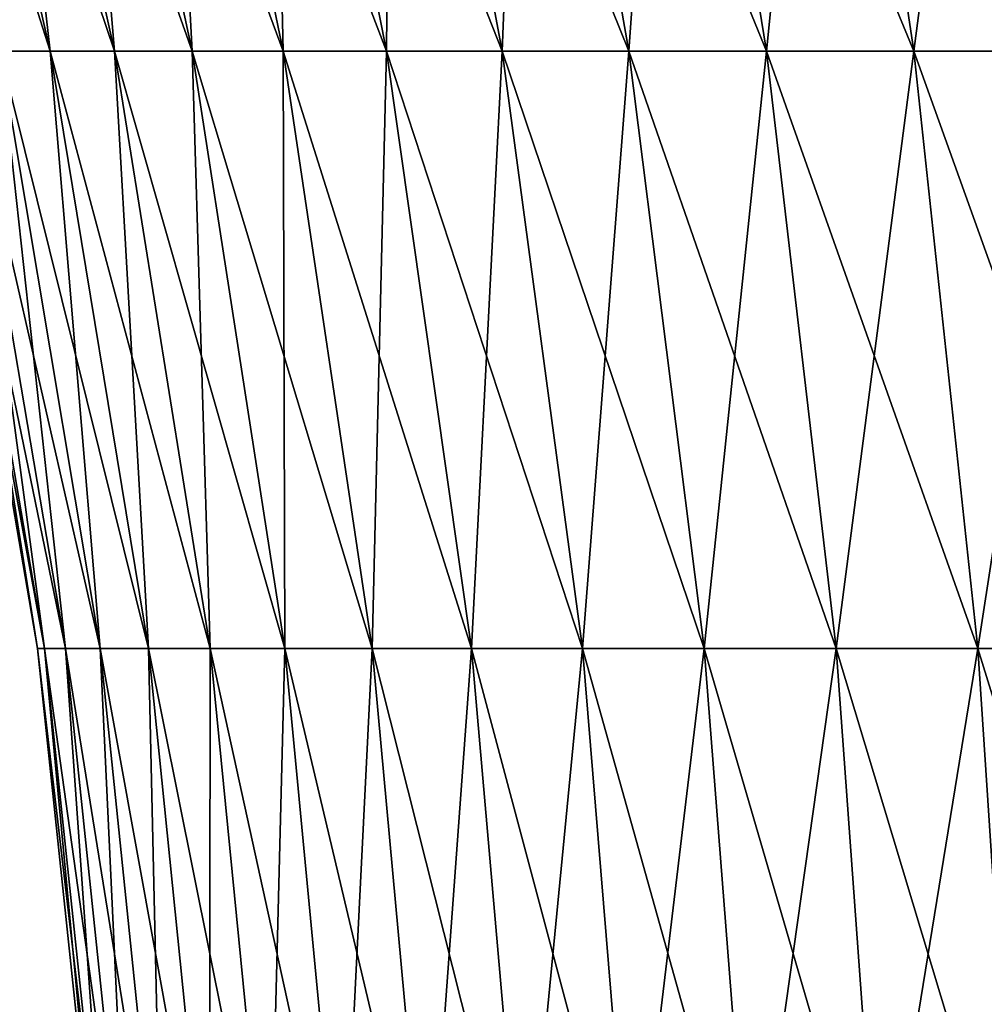
# Model space of a CAD drawing. Extents: x -136 to 136, y -198 to 0.
# Drawn here: x -10 to -6, y -33 to -29 of the extents above; entities that cross this region are included whole.
import ezdxf

# ---------------------------------------------------------------- set-up
doc = ezdxf.new("R2010")
doc.units = 0
doc.layers.add('L6', color=7, linetype='CONTINUOUS')

msp = doc.modelspace()

# ---------------------------------------------------------------- linework, layer by layer
at = {"layer": 'L6', "color": 7}
for points in [[(-10.54073, -27.26056, -2.405853), (-10.33146, -27.26056, -3.186835), (-9.799147, -29.5841, -3.022637)], [(-10.54073, -27.26056, -2.405853), (-9.799147, -29.5841, -3.022637), (-9.997629, -29.5841, -2.281894)], [(-10.06442, -27.26056, 3.949995), (-10.33146, -27.26056, 3.186835), (-9.799147, -29.5841, 3.022637)], [(-10.33146, -27.26056, 3.186835), (-9.997629, -29.5841, 2.281894), (-9.799147, -29.5841, 3.022637)], [(-10.33146, -27.26056, -3.186835), (-10.06442, -27.26056, -3.949995), (-9.545865, -29.5841, -3.746476)], [(-10.33146, -27.26056, -3.186835), (-9.545865, -29.5841, -3.746476), (-9.799147, -29.5841, -3.022637)], [(-9.741098, -27.26056, 4.691065), (-10.06442, -27.26056, 3.949995), (-9.545865, -29.5841, 3.746476)], [(-10.06442, -27.26056, 3.949995), (-9.799147, -29.5841, 3.022637), (-9.545865, -29.5841, 3.746476)], [(-10.06442, -27.26056, -3.949995), (-9.741098, -27.26056, -4.691065), (-9.239198, -29.5841, -4.449363)], [(-10.06442, -27.26056, -3.949995), (-9.239198, -29.5841, -4.449363), (-9.545865, -29.5841, -3.746476)], [(-9.363296, -27.26056, 5.405901), (-9.741098, -27.26056, 4.691065), (-9.239198, -29.5841, 4.449363)], [(-9.741098, -27.26056, 4.691065), (-9.545865, -29.5841, 3.746476), (-9.239198, -29.5841, 4.449363)], [(-9.741098, -27.26056, -4.691065), (-9.363296, -27.26056, -5.405901), (-8.880862, -29.5841, -5.127368)], [(-9.741098, -27.26056, -4.691065), (-8.880862, -29.5841, -5.127368), (-9.239198, -29.5841, -4.449363)], [(-8.933131, -27.26056, 6.090506), (-9.363296, -27.26056, 5.405901), (-8.880862, -29.5841, 5.127368)], [(-9.363296, -27.26056, 5.405901), (-9.239198, -29.5841, 4.449363), (-8.880862, -29.5841, 5.127368)], [(-9.363296, -27.26056, -5.405901), (-8.933131, -27.26056, -6.090506), (-8.472861, -29.5841, -5.776699)], [(-9.363296, -27.26056, -5.405901), (-8.472861, -29.5841, -5.776699), (-8.880862, -29.5841, -5.127368)], [(-8.453008, -27.26056, 6.741049), (-8.933131, -27.26056, 6.090506), (-8.472861, -29.5841, 5.776699)], [(-8.933131, -27.26056, 6.090506), (-8.880862, -29.5841, 5.127368), (-8.472861, -29.5841, 5.776699)], [(-8.933131, -27.26056, -6.090506), (-8.453008, -27.26056, -6.741049), (-8.017476, -29.5841, -6.393723)], [(-8.933131, -27.26056, -6.090506), (-8.017476, -29.5841, -6.393723), (-8.472861, -29.5841, -5.776699)], [(-8.453008, -27.26056, 6.741049), (-8.472861, -29.5841, 5.776699), (-8.017476, -29.5841, 6.393723)], [(-7.925612, -27.26056, 7.353893), (-8.453008, -27.26056, 6.741049), (-8.017476, -29.5841, 6.393723)], [(-8.453008, -27.26056, -6.741049), (-7.925612, -27.26056, -7.353893), (-7.517254, -29.5841, -6.974992)], [(-8.453008, -27.26056, -6.741049), (-7.517254, -29.5841, -6.974992), (-8.017476, -29.5841, -6.393723)], [(-7.925612, -27.26056, 7.353893), (-8.017476, -29.5841, 6.393723), (-7.517254, -29.5841, 6.974992)], [(-7.353893, -27.26056, 7.925612), (-7.925612, -27.26056, 7.353893), (-7.517254, -29.5841, 6.974992)], [(-7.925612, -27.26056, -7.353893), (-7.353893, -27.26056, -7.925612), (-6.974992, -29.5841, -7.517254)], [(-7.925612, -27.26056, -7.353893), (-6.974992, -29.5841, -7.517254), (-7.517254, -29.5841, -6.974992)], [(-7.353893, -27.26056, 7.925612), (-7.517254, -29.5841, 6.974992), (-6.974992, -29.5841, 7.517254)], [(-6.741049, -27.26056, 8.453008), (-7.353893, -27.26056, 7.925612), (-6.974992, -29.5841, 7.517254)], [(-7.353893, -27.26056, -7.925612), (-6.741049, -27.26056, -8.453008), (-6.393723, -29.5841, -8.017476)], [(-7.353893, -27.26056, -7.925612), (-6.393723, -29.5841, -8.017476), (-6.974992, -29.5841, -7.517254)], [(-6.741049, -27.26056, 8.453008), (-6.974992, -29.5841, 7.517254), (-6.393723, -29.5841, 8.017476)], [(-6.090506, -27.26056, 8.933131), (-6.741049, -27.26056, 8.453008), (-6.393723, -29.5841, 8.017476)], [(-6.741049, -27.26056, -8.453008), (-6.090506, -27.26056, -8.933131), (-5.776699, -29.5841, -8.472861)], [(-6.741049, -27.26056, -8.453008), (-5.776699, -29.5841, -8.472861), (-6.393723, -29.5841, -8.017476)], [(-6.090506, -27.26056, 8.933131), (-6.393723, -29.5841, 8.017476), (-5.776699, -29.5841, 8.472861)], [(-10.22606, -29.5841, 0.766337), (-10.25474, -29.5841), (-9.849584, -31.93889)], [(-10.25474, -29.5841), (-10.22606, -29.5841, -0.766337), (-9.822043, -31.93889, -0.73606)], [(-10.25474, -29.5841), (-9.822043, -31.93889, -0.73606), (-9.849584, -31.93889)], [(-10.1402, -29.5841, 1.528389), (-10.22606, -29.5841, 0.766337), (-9.822043, -31.93889, 0.73606)], [(-10.22606, -29.5841, 0.766337), (-9.849584, -31.93889), (-9.822043, -31.93889, 0.73606)], [(-10.22606, -29.5841, -0.766337), (-10.1402, -29.5841, -1.528389), (-9.739572, -31.93889, -1.468004)], [(-10.22606, -29.5841, -0.766337), (-9.739572, -31.93889, -1.468004), (-9.822043, -31.93889, -0.73606)], [(-9.997629, -29.5841, 2.281894), (-10.1402, -29.5841, 1.528389), (-9.739572, -31.93889, 1.468004)], [(-10.1402, -29.5841, 1.528389), (-9.822043, -31.93889, 0.73606), (-9.739572, -31.93889, 1.468004)], [(-10.1402, -29.5841, -1.528389), (-9.997629, -29.5841, -2.281894), (-9.602634, -31.93889, -2.191738)], [(-10.1402, -29.5841, -1.528389), (-9.602634, -31.93889, -2.191738), (-9.739572, -31.93889, -1.468004)], [(-9.799147, -29.5841, 3.022637), (-9.997629, -29.5841, 2.281894), (-9.602634, -31.93889, 2.191738)], [(-9.997629, -29.5841, 2.281894), (-9.739572, -31.93889, 1.468004), (-9.602634, -31.93889, 2.191738)], [(-9.997629, -29.5841, -2.281894), (-9.799147, -29.5841, -3.022637), (-9.411994, -31.93889, -2.903216)], [(-9.997629, -29.5841, -2.281894), (-9.411994, -31.93889, -2.903216), (-9.602634, -31.93889, -2.191738)], [(-9.545865, -29.5841, 3.746476), (-9.799147, -29.5841, 3.022637), (-9.411994, -31.93889, 2.903216)], [(-9.799147, -29.5841, 3.022637), (-9.602634, -31.93889, 2.191738), (-9.411994, -31.93889, 2.903216)], [(-9.799147, -29.5841, -3.022637), (-9.545865, -29.5841, -3.746476), (-9.168719, -31.93889, -3.598457)], [(-9.799147, -29.5841, -3.022637), (-9.168719, -31.93889, -3.598457), (-9.411994, -31.93889, -2.903216)], [(-9.239198, -29.5841, 4.449363), (-9.545865, -29.5841, 3.746476), (-9.168719, -31.93889, 3.598457)], [(-9.545865, -29.5841, 3.746476), (-9.411994, -31.93889, 2.903216), (-9.168719, -31.93889, 3.598457)], [(-9.545865, -29.5841, -3.746476), (-9.239198, -29.5841, -4.449363), (-8.874169, -31.93889, -4.273574)], [(-9.545865, -29.5841, -3.746476), (-8.874169, -31.93889, -4.273574), (-9.168719, -31.93889, -3.598457)], [(-8.880862, -29.5841, 5.127368), (-9.239198, -29.5841, 4.449363), (-8.874169, -31.93889, 4.273574)], [(-9.239198, -29.5841, 4.449363), (-9.168719, -31.93889, 3.598457), (-8.874169, -31.93889, 4.273574)], [(-9.239198, -29.5841, -4.449363), (-8.880862, -29.5841, -5.127368), (-8.52999, -31.93889, -4.924792)], [(-9.239198, -29.5841, -4.449363), (-8.52999, -31.93889, -4.924792), (-8.874169, -31.93889, -4.273574)], [(-8.472861, -29.5841, 5.776699), (-8.880862, -29.5841, 5.127368), (-8.52999, -31.93889, 4.924792)], [(-8.880862, -29.5841, 5.127368), (-8.874169, -31.93889, 4.273574), (-8.52999, -31.93889, 4.924792)], [(-8.880862, -29.5841, -5.127368), (-8.472861, -29.5841, -5.776699), (-8.138108, -31.93889, -5.548468)], [(-8.880862, -29.5841, -5.127368), (-8.138108, -31.93889, -5.548468), (-8.52999, -31.93889, -4.924792)], [(-8.472861, -29.5841, 5.776699), (-8.52999, -31.93889, 4.924792), (-8.138108, -31.93889, 5.548468)], [(-8.017476, -29.5841, 6.393723), (-8.472861, -29.5841, 5.776699), (-8.138108, -31.93889, 5.548468)], [(-8.472861, -29.5841, -5.776699), (-8.017476, -29.5841, -6.393723), (-7.700715, -31.93889, -6.141115)], [(-8.472861, -29.5841, -5.776699), (-7.700715, -31.93889, -6.141115), (-8.138108, -31.93889, -5.548468)], [(-8.017476, -29.5841, 6.393723), (-8.138108, -31.93889, 5.548468), (-7.700715, -31.93889, 6.141115)], [(-7.517254, -29.5841, 6.974992), (-8.017476, -29.5841, 6.393723), (-7.700715, -31.93889, 6.141115)], [(-8.017476, -29.5841, -6.393723), (-7.517254, -29.5841, -6.974992), (-7.220256, -31.93889, -6.699418)], [(-8.017476, -29.5841, -6.393723), (-7.220256, -31.93889, -6.699418), (-7.700715, -31.93889, -6.141115)], [(-7.517254, -29.5841, 6.974992), (-7.700715, -31.93889, 6.141115), (-7.220256, -31.93889, 6.699418)], [(-6.974992, -29.5841, 7.517254), (-7.517254, -29.5841, 6.974992), (-7.220256, -31.93889, 6.699418)], [(-7.517254, -29.5841, -6.974992), (-6.974992, -29.5841, -7.517254), (-6.699418, -31.93889, -7.220256)], [(-7.517254, -29.5841, -6.974992), (-6.699418, -31.93889, -7.220256), (-7.220256, -31.93889, -6.699418)], [(-6.974992, -29.5841, 7.517254), (-7.220256, -31.93889, 6.699418), (-6.699418, -31.93889, 7.220256)], [(-6.393723, -29.5841, 8.017476), (-6.974992, -29.5841, 7.517254), (-6.699418, -31.93889, 7.220256)], [(-6.974992, -29.5841, -7.517254), (-6.393723, -29.5841, -8.017476), (-6.141115, -31.93889, -7.700715)], [(-6.974992, -29.5841, -7.517254), (-6.141115, -31.93889, -7.700715), (-6.699418, -31.93889, -7.220256)], [(-6.393723, -29.5841, 8.017476), (-6.699418, -31.93889, 7.220256), (-6.141115, -31.93889, 7.700715)], [(-5.776699, -29.5841, 8.472861), (-6.393723, -29.5841, 8.017476), (-6.141115, -31.93889, 7.700715)], [(-6.393723, -29.5841, -8.017476), (-5.776699, -29.5841, -8.472861), (-5.548468, -31.93889, -8.138108)], [(-6.393723, -29.5841, -8.017476), (-5.548468, -31.93889, -8.138108), (-6.141115, -31.93889, -7.700715)], [(-5.776699, -29.5841, 8.472861), (-6.141115, -31.93889, 7.700715), (-5.548468, -31.93889, 8.138108)], [(-9.822043, -31.93889, 0.73606), (-9.849584, -31.93889), (-9.598053, -34.315)], [(-9.849584, -31.93889), (-9.822043, -31.93889, -0.73606), (-9.571214, -34.315, -0.717263)], [(-9.849584, -31.93889), (-9.571214, -34.315, -0.717263), (-9.598053, -34.315)], [(-9.739572, -31.93889, 1.468004), (-9.822043, -31.93889, 0.73606), (-9.571214, -34.315, 0.717263)], [(-9.822043, -31.93889, 0.73606), (-9.598053, -34.315), (-9.571214, -34.315, 0.717263)], [(-9.822043, -31.93889, -0.73606), (-9.739572, -31.93889, -1.468004), (-9.49085, -34.315, -1.430516)], [(-9.822043, -31.93889, -0.73606), (-9.49085, -34.315, -1.430516), (-9.571214, -34.315, -0.717263)], [(-9.602634, -31.93889, 2.191738), (-9.739572, -31.93889, 1.468004), (-9.49085, -34.315, 1.430516)], [(-9.739572, -31.93889, 1.468004), (-9.571214, -34.315, 0.717263), (-9.49085, -34.315, 1.430516)], [(-9.739572, -31.93889, -1.468004), (-9.602634, -31.93889, -2.191738), (-9.35741, -34.315, -2.135768)], [(-9.739572, -31.93889, -1.468004), (-9.35741, -34.315, -2.135768), (-9.49085, -34.315, -1.430516)], [(-9.411994, -31.93889, 2.903216), (-9.602634, -31.93889, 2.191738), (-9.35741, -34.315, 2.135768)], [(-9.602634, -31.93889, 2.191738), (-9.49085, -34.315, 1.430516), (-9.35741, -34.315, 2.135768)], [(-9.602634, -31.93889, -2.191738), (-9.411994, -31.93889, -2.903216), (-9.171638, -34.315, -2.829076)], [(-9.602634, -31.93889, -2.191738), (-9.171638, -34.315, -2.829076), (-9.35741, -34.315, -2.135768)], [(-9.168719, -31.93889, 3.598457), (-9.411994, -31.93889, 2.903216), (-9.171638, -34.315, 2.829076)], [(-9.411994, -31.93889, 2.903216), (-9.35741, -34.315, 2.135768), (-9.171638, -34.315, 2.829076)], [(-9.411994, -31.93889, -2.903216), (-9.168719, -31.93889, -3.598457), (-8.934575, -34.315, -3.506562)], [(-9.411994, -31.93889, -2.903216), (-8.934575, -34.315, -3.506562), (-9.171638, -34.315, -2.829076)], [(-9.168719, -31.93889, 3.598457), (-9.171638, -34.315, 2.829076), (-8.934575, -34.315, 3.506562)], [(-8.874169, -31.93889, 4.273574), (-9.168719, -31.93889, 3.598457), (-8.934575, -34.315, 3.506562)], [(-9.168719, -31.93889, -3.598457), (-8.874169, -31.93889, -4.273574), (-8.647547, -34.315, -4.164439)], [(-9.168719, -31.93889, -3.598457), (-8.647547, -34.315, -4.164439), (-8.934575, -34.315, -3.506562)], [(-8.874169, -31.93889, 4.273574), (-8.934575, -34.315, 3.506562), (-8.647547, -34.315, 4.164439)], [(-8.52999, -31.93889, 4.924792), (-8.874169, -31.93889, 4.273574), (-8.647547, -34.315, 4.164439)], [(-8.874169, -31.93889, -4.273574), (-8.52999, -31.93889, -4.924792), (-8.312157, -34.315, -4.799027)], [(-8.874169, -31.93889, -4.273574), (-8.312157, -34.315, -4.799027), (-8.647547, -34.315, -4.164439)], [(-8.52999, -31.93889, 4.924792), (-8.647547, -34.315, 4.164439), (-8.312157, -34.315, 4.799027)], [(-8.138108, -31.93889, 5.548468), (-8.52999, -31.93889, 4.924792), (-8.312157, -34.315, 4.799027)], [(-8.52999, -31.93889, -4.924792), (-8.138108, -31.93889, -5.548468), (-7.930283, -34.315, -5.406776)], [(-8.52999, -31.93889, -4.924792), (-7.930283, -34.315, -5.406776), (-8.312157, -34.315, -4.799027)], [(-8.138108, -31.93889, 5.548468), (-8.312157, -34.315, 4.799027), (-7.930283, -34.315, 5.406776)], [(-7.700715, -31.93889, 6.141115), (-8.138108, -31.93889, 5.548468), (-7.930283, -34.315, 5.406776)], [(-8.138108, -31.93889, -5.548468), (-7.700715, -31.93889, -6.141115), (-7.50406, -34.315, -5.984288)], [(-8.138108, -31.93889, -5.548468), (-7.50406, -34.315, -5.984288), (-7.930283, -34.315, -5.406776)], [(-7.700715, -31.93889, 6.141115), (-7.930283, -34.315, 5.406776), (-7.50406, -34.315, 5.984288)], [(-7.220256, -31.93889, 6.699418), (-7.700715, -31.93889, 6.141115), (-7.50406, -34.315, 5.984288)], [(-7.700715, -31.93889, -6.141115), (-7.220256, -31.93889, -6.699418), (-7.035871, -34.315, -6.528334)], [(-7.700715, -31.93889, -6.141115), (-7.035871, -34.315, -6.528334), (-7.50406, -34.315, -5.984288)], [(-7.220256, -31.93889, 6.699418), (-7.50406, -34.315, 5.984288), (-7.035871, -34.315, 6.528334)], [(-6.699418, -31.93889, 7.220256), (-7.220256, -31.93889, 6.699418), (-7.035871, -34.315, 6.528334)], [(-7.220256, -31.93889, -6.699418), (-6.699418, -31.93889, -7.220256), (-6.528334, -34.315, -7.035871)], [(-7.220256, -31.93889, -6.699418), (-6.528334, -34.315, -7.035871), (-7.035871, -34.315, -6.528334)], [(-6.699418, -31.93889, 7.220256), (-7.035871, -34.315, 6.528334), (-6.528334, -34.315, 7.035871)], [(-6.141115, -31.93889, 7.700715), (-6.699418, -31.93889, 7.220256), (-6.528334, -34.315, 7.035871)], [(-6.699418, -31.93889, -7.220256), (-6.141115, -31.93889, -7.700715), (-5.984288, -34.315, -7.50406)], [(-6.699418, -31.93889, -7.220256), (-5.984288, -34.315, -7.50406), (-6.528334, -34.315, -7.035871)], [(-6.141115, -31.93889, 7.700715), (-6.528334, -34.315, 7.035871), (-5.984288, -34.315, 7.50406)], [(-5.548468, -31.93889, 8.138108), (-6.141115, -31.93889, 7.700715), (-5.984288, -34.315, 7.50406)], [(-6.141115, -31.93889, -7.700715), (-5.548468, -31.93889, -8.138108), (-5.406776, -34.315, -7.930283)], [(-6.141115, -31.93889, -7.700715), (-5.406776, -34.315, -7.930283), (-5.984288, -34.315, -7.50406)]]:
    msp.add_3dface(points, dxfattribs=at)

doc.saveas('drawing.dxf')
